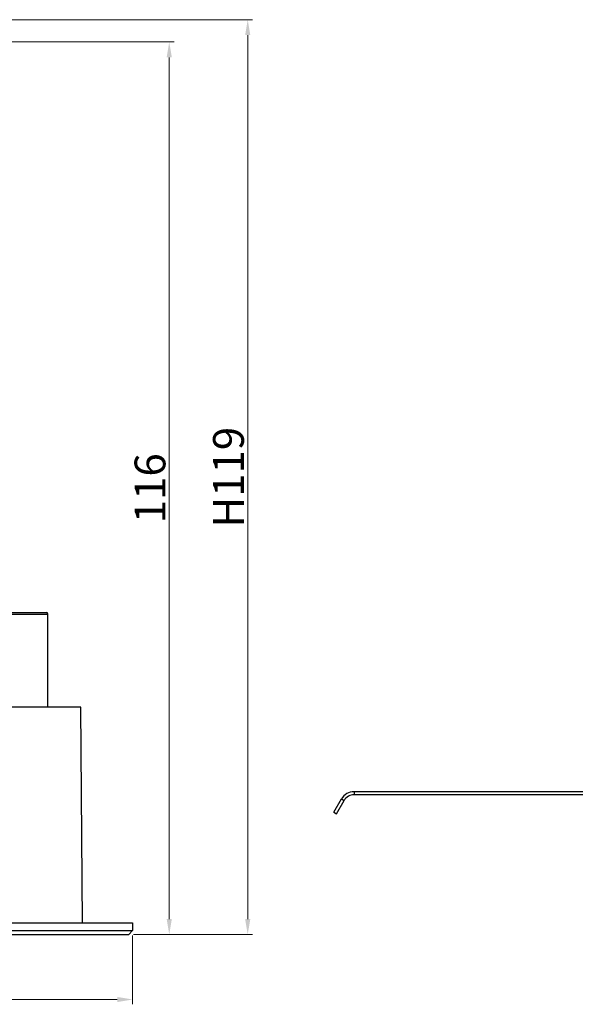
# Model space of a CAD drawing. Units: millimetres. Extents: x -2874 to -2461, y 184 to 759.
# Drawn here: x -2730 to -2658, y 410 to 538 of the extents above; entities that cross this region are included whole.
import ezdxf

# ---------------------------------------------------------------- set-up
doc = ezdxf.new("R2010")
doc.units = ezdxf.units.MM
doc.header["$LTSCALE"] = 16.335
doc.layers.get('Defpoints').update_dxf_attribs({"linetype": 'CONTINUOUS'})
doc.layers.add('1实体粗线', color=7, linetype='CONTINUOUS', lineweight=30)
doc.layers.add('402131-2_DXF_CONTINUOUS_LINE', color=7, linetype='CONTINUOUS')
doc.styles.add('ROMANS', font='romans.shx')
doc.dimstyles.new('1', dxfattribs={"dimtxt": 2.5, "dimasz": 2, "dimexe": 0.625, "dimexo": 0.625, "dimgap": 0.5, "dimtad": 1, "dimdec": 1, "dimzin": 9, "dimdsep": 46, "dimtxsty": 'ROMANS', "dimcen": 0, "dimclrd": 130, "dimclre": 130, "dimclrt": 140, "dimadec": 1, "dimazin": 2, "dimtfac": 1, "dimtdec": 1, "dimtofl": 0, "dimtmove": 0, "dimatfit": 3, "dimfxl": 1, "dimtolj": 1, "dimtzin": 0, "dimlwd": 15, "dimlwe": 15, "dimarcsym": 0})

# ---------------------------------------------------------------- blocks, each defined once
blk = doc.blocks.new('*D7')
at = {"layer": '1实体粗线', "color": 130, "lineweight": 15, "transparency": 16777216}
for p, q in [((-2798.5, 418.9), (-2798.5, 409.97)), ((-2715.5, 418.9), (-2715.5, 409.97)), ((-2717.5, 410.59), (-2796.5, 410.59))]:
    blk.add_line(p, q, dxfattribs=at)
at = {"layer": '1实体粗线', "color": 130, "transparency": 16777216}
for points in [[(-2796.5, 410.92), (-2796.5, 410.26), (-2798.5, 410.59)], [(-2717.5, 410.92), (-2717.5, 410.26), (-2715.5, 410.59)]]:
    blk.add_solid(points, dxfattribs=at)
at = {"layer": 'Defpoints', "color": 0, "transparency": 16777216}
for p in [(-2798.5, 419.53), (-2715.5, 419.53), (-2798.5, 410.59)]:
    blk.add_point(p, dxfattribs=at)
at = {"layer": '1实体粗线', "color": 140, "transparency": 16777216, "insert": (-2757, 413.09), "char_height": 4, "attachment_point": 5, "style": 'ROMANS'}
blk.add_mtext('\\A1;%%C83', dxfattribs=at)
blk = doc.blocks.new('*D10')
at = {"layer": '1实体粗线', "color": 130, "lineweight": 15, "transparency": 16777216}
for p, q in [((-2771.61, 537.82), (-2699.93, 537.82)), ((-2700.56, 421.03), (-2700.56, 535.82)), ((-2715.37, 419.03), (-2699.93, 419.03))]:
    blk.add_line(p, q, dxfattribs=at)
at = {"layer": '1实体粗线', "color": 130, "transparency": 16777216}
for points in [[(-2700.89, 535.82), (-2700.22, 535.82), (-2700.56, 537.82)], [(-2700.89, 421.03), (-2700.22, 421.03), (-2700.56, 419.03)]]:
    blk.add_solid(points, dxfattribs=at)
at = {"layer": 'Defpoints', "color": 0, "transparency": 16777216}
for p in [(-2772.24, 537.82), (-2700.56, 537.82), (-2716, 419.03)]:
    blk.add_point(p, dxfattribs=at)
at = {"layer": '1实体粗线', "color": 140, "transparency": 16777216, "insert": (-2703.06, 478.42), "char_height": 4, "attachment_point": 5, "rotation": 90, "style": 'ROMANS'}
blk.add_mtext('\\A1;H119', dxfattribs=at)
blk = doc.blocks.new('*D11')
at = {"layer": '1实体粗线', "color": 130, "lineweight": 15, "transparency": 16777216}
for p, q in [((-2734.05, 534.93), (-2710.12, 534.93)), ((-2710.75, 532.93), (-2710.75, 421.03)), ((-2715.37, 419.03), (-2710.12, 419.03))]:
    blk.add_line(p, q, dxfattribs=at)
at = {"layer": '1实体粗线', "color": 130, "transparency": 16777216}
for points in [[(-2711.08, 532.93), (-2710.41, 532.93), (-2710.75, 534.93)], [(-2711.08, 421.03), (-2710.41, 421.03), (-2710.75, 419.03)]]:
    blk.add_solid(points, dxfattribs=at)
at = {"layer": 'Defpoints', "color": 0, "transparency": 16777216}
for p in [(-2734.67, 534.93), (-2716, 419.03), (-2710.75, 419.03)]:
    blk.add_point(p, dxfattribs=at)
at = {"layer": '1实体粗线', "color": 140, "transparency": 16777216, "insert": (-2713.25, 476.98), "char_height": 4, "attachment_point": 5, "rotation": 90, "style": 'ROMANS'}
blk.add_mtext('\\A1;116', dxfattribs=at)

msp = doc.modelspace()

# ---------------------------------------------------------------- linework, layer by layer
at = {"layer": '1实体粗线'}
msp.add_line((-2755.705, 460.829), (-2726.698, 460.829), dxfattribs=at)
msp.add_arc((-2726.698, 460.629), 0.2, 0, 90, dxfattribs=at)
at = {"layer": '402131-2_DXF_CONTINUOUS_LINE', "color": 7, "linetype": 'Continuous'}
for p, q in [((-2755.696, 460.629), (-2726.498, 460.629)), ((-2726.498, 448.529), (-2726.498, 460.629)), ((-2722.242, 448.529), (-2749.998, 448.529)), ((-2721.998, 420.529), (-2722.242, 448.529)), ((-2686.741, 437.577), (-2686.741, 437.177)), ((-2649.69, 437.577), (-2686.741, 437.577)), ((-2689.386, 434.895), (-2688.386, 436.627)), ((-2689.04, 434.695), (-2688.04, 436.427)), ((-2688.386, 436.627), (-2688.04, 436.427)), ((-2649.69, 437.177), (-2686.741, 437.177)), ((-2689.386, 434.895), (-2689.04, 434.695)), ((-2798.498, 420.529), (-2715.498, 420.529)), ((-2798.498, 419.529), (-2715.498, 419.529)), ((-2715.498, 419.529), (-2715.998, 419.029)), ((-2715.498, 420.529), (-2715.498, 419.529)), ((-2797.998, 419.029), (-2715.998, 419.029))]:
    msp.add_line(p, q, dxfattribs=at)
for radius in [1.9, 1.5]:
    msp.add_arc((-2686.741, 435.677), radius, 90, 150, dxfattribs=at)

# ---------------------------------------------------------------- dimensions: what is measured, and where the dimension line sits
at = {"layer": '1实体粗线'}
for base, p1, p2, angle, text, picture, middle in [((-2700.557, 537.821), (-2715.998, 419.029), (-2772.236, 537.821), 90, 'H119', '*D10', (-2700.557, 478.425)), ((-2710.746, 419.029), (-2734.673, 534.929), (-2715.998, 419.029), 90, '116', '*D11', (-2710.746, 476.979)), ((-2798.498, 410.591), (-2715.498, 419.529), (-2798.498, 419.529), 180, '%%C83', '*D7', (-2756.998, 410.591))]:
    dim = msp.add_linear_dim(base=base, p1=p1, p2=p2, angle=angle, text=text, dimstyle='1', override={"dimtxt": 4, "dimfxl": 0.625}, dxfattribs=at)
    dim.commit()
    dim.dimension.update_dxf_attribs({"geometry": picture, "text_midpoint": middle, "dimtype": 160})

doc.saveas('drawing.dxf')
